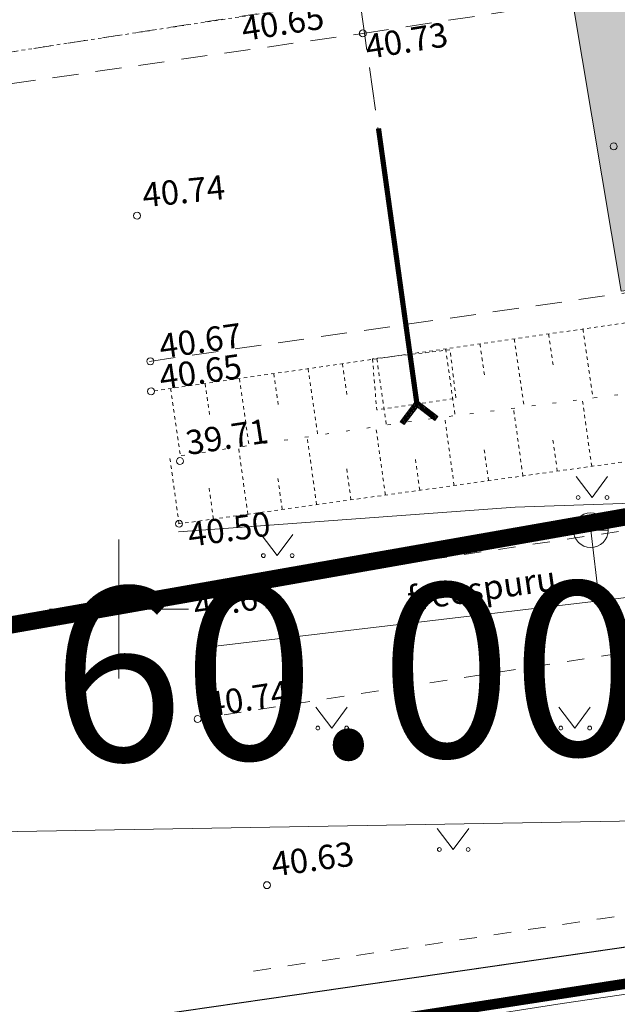
# Model space of a CAD drawing. Units: metres. Extents: x 530687 to 564321, y 6580413 to 6592482.
# Drawn here: x 549397 to 549414, y 6586739 to 6586767 of the extents above; entities that cross this region are included whole.
import ezdxf
from ezdxf import colors
from ezdxf.entities.mleader import LeaderData, LeaderLine
from ezdxf.enums import TextEntityAlignment as Align
from ezdxf.math import Vec2, Vec3

# ---------------------------------------------------------------- set-up
doc = ezdxf.new("R2010")
doc.units = ezdxf.units.M
for name, pattern in [('Geodeesia$0$ASFBET', [2.5, 1.5, -1]), ('Geodeesia$0$KRUUSKILL', [2, 1, -1]), ('Geodeesia$0$NOLVAALL', [1.2, 0.2, -1]), ('Geodeesia$0$NOLVAKRIIPS', [0.02001, 0.01, -1e-05, 0.01]), ('Geodeesia$0$NOLVAPEAL', [0.02001, 0.01, -1e-05, 0.01]), ('Geodeesia$0$RAJATISP', [0.02001, 0.01, -1e-05, 0.01]), ('Geodeesia$0$TRUUP', [3.5, 2.5, -1]), ('Pakendikeskuse_geo_vana$0$vgt08119_Suur_Sojamae_37a$0$ASFBET', [2.5, 1.5, -1]), ('Pakendikeskuse_geo_vana$0$vgt08119_Suur_Sojamae_37a$0$KRAAVIPERV', [0.02001, 0.01, -1e-05, 0.01]), ('Pakendikeskuse_geo_vana$0$vgt08119_Suur_Sojamae_37a$0$KRUUSKILL', [2, 1, -1]), ('Pakendikeskuse_geo_vana$0$vgt08119_Suur_Sojamae_37a$0$TRUUP', [3.5, 2.5, -1])]:
    doc.linetypes.add(name, pattern=pattern)
doc.layers.get('0').update_dxf_attribs({"lineweight": 9})
for name, color, linetype, lineweight in [('-Piirangupinnad', 7, 'Continuous', 9), ('-TEHNOVÕRGUD', 7, 'Continuous', 9), ('21010_EL$0$VR_vormistus', 7, 'Continuous', 9), ('21010_VKV$0$VK-liitumise tekst koondvõrgule', 250, 'Continuous', 9), ('DP_krunt_olemasolev', 36, 'Continuous', 9), ('DP_MUU_julgestuspiirang_olol', 7, 'VO_AED', 30), ('DP_transp_soidutee_olemasolev', 9, 'Continuous', 9), ('Geodeesia$0$AED', 250, 'Continuous', 9), ('Geodeesia$0$HALJASTUS', 250, 'Continuous', 9), ('Geodeesia$0$KORGUS-EH2000', 250, 'Continuous', 9), ('Geodeesia$0$KPKAABEL', 250, 'Continuous', 9), ('Geodeesia$0$PIIR', 250, 'Continuous', 20), ('Geodeesia$0$RAJATIS', 250, 'Continuous', 9), ('Geodeesia$0$RELJEEF', 250, 'Continuous', 9), ('Geodeesia$0$SKTRASS', 250, 'Continuous', 9), ('Geodeesia$0$TEE', 250, 'Continuous', 9), ('Geodeesia$0$TRUUP', 250, 'Continuous', 9), ('Geodeesia$0$VKAEV', 250, 'Continuous', 9), ('Geodeesia$0$VORK', 250, 'Continuous', 9), ('Geodeesia$0$VTRASS', 250, 'Continuous', 9), ('Pakendikeskuse_geo_vana$0$KORGUS-EH2000', 250, 'Continuous', 9), ('Pakendikeskuse_geo_vana$0$TEE', 250, 'Continuous', 9), ('Pakendikeskuse_geo_vana$0$TRUUP', 250, 'Continuous', 9), ('Pakendikeskuse_geo_vana$0$VEEKOGU', 250, 'Continuous', 9), ('X_Piirangupindade-joonis$0$TL_transitional', 190, 'Continuous', 9), ('XR_geodeesia', 7, 'Continuous', 9)]:
    doc.layers.add(name, color=color, linetype=linetype, lineweight=lineweight)
doc.layers.add('21010_EL$0$EL_kp_kaabel_AS Tallinna Lennujaam', color=7, linetype='21010_EL$0$XW2_KPROJEKT', lineweight=9, true_color=0x008000)
doc.styles.add('21010_EL$0$KPR-jooned', font='romand.shx')
doc.styles.add('21010_EL$0$SWISL_Kprojekt', font='swissl.ttf')
doc.styles.add('21010_VKV$0$Swis Lt BT', font='swissl.ttf')
doc.styles.add('Geodeesia$0$ITALIC', font='italic.shx')
doc.styles.add('Geodeesia$0$romans', font='romans.shx')
doc.styles.add('Pakendikeskuse_geo_vana$0$vgt08119_Suur_Sojamae_37a$0$Style-INTL_ISO_ITALIC', font='INTL_ISO_ITALIC.shx')
doc.styles.add('X_Piirangupindade-joonis$0$Swis Lt BT', font='swissl.ttf')
doc.linetypes.add('21010_EL$0$XW2_KPROJEKT', pattern='A,9.5,-1.7,["XW2",21010_EL$0$KPR-jooned,S=1,R=0,X=-1.56,Y=-0.5],-1.7', length=12.9)
doc.linetypes.add('Geodeesia$0$-KS-', pattern='A,5,[139,mkm.shx,S=0.8,R=0,X=0,Y=0],5,-1.5,["K",Geodeesia$0$romans,S=1.4,R=0,X=-0.7,Y=-0.7],-1.5,10,-3', length=26)
doc.linetypes.add('Geodeesia$0$-V-', pattern='A,10,-1.5,["V",Geodeesia$0$romans,S=1.4,R=0,X=-0.7,Y=-0.7],-1.5,10,-3', length=26)
doc.linetypes.add('Geodeesia$0$EP_KBL', pattern='A,8,-2,[138,mkm.shx,S=1,R=0,X=0,Y=0],1,[138,mkm.shx,S=1,R=0,X=0,Y=0],4,[138,mkm.shx,S=1,R=180,X=0,Y=0],1,[138,mkm.shx,S=1,R=180,X=0,Y=0],-2', length=18)
doc.linetypes.add('Geodeesia$0$VO_AED', pattern='A,2.5,[135,mkm.shx,S=0.6,R=0,X=0,Y=0],5,[135,mkm.shx,S=0.6,R=180,X=0,Y=0],2.5', length=10)
doc.linetypes.add('VO_AED', pattern='A,2.5,[135,mkm,S=0.6,R=0,X=0,Y=0],5,[135,mkm,S=0.6,R=180,X=0,Y=0],2.5', length=10)

# ---------------------------------------------------------------- blocks, each defined once
blk = doc.blocks.new('X_Piirangupindade-joonis')
at = {"layer": 'X_Piirangupindade-joonis$0$TL_transitional', "linetype": 'Continuous', "elevation": 60, "flags": 128}
blk.add_lwpolyline([(549242.112, 6586741.277), (549242.112, 6586741.277), (549277.031, 6586741.531), (550241.425, 6586758.089)], dxfattribs=at)
at = {"layer": 'X_Piirangupindade-joonis$0$TL_transitional', "linetype": 'Continuous', "insert": (549417.971, 6586744.275, 60), "char_height": 5, "attachment_point": 8, "rotation": 0.6831, "style": 'X_Piirangupindade-joonis$0$Swis Lt BT'}
blk.add_mtext('60.00 m MSL', dxfattribs=at)
blk = doc.blocks.new('Geodeesia$0$VEKAEV')
at = {"color": 0, "linetype": 'Continuous'}
blk.add_line((-1, 0), (1, 0), dxfattribs=at)
blk.add_circle((0, 0), 1, dxfattribs=at)
blk = doc.blocks.new('Geodeesia$0$TORVAL')
at = {"color": 0, "linetype": 'Continuous', "lineweight": 0}
for p, q in [((-1.101, 0.899), (-0.899, 1.101)), ((-0.201, 0), (-1.101, 0.899)), ((-1.093, 0.891), (-0.79, 0.991)), ((-1.053, 0.852), (-0.75, 0.952)), ((-1.038, 0.962), (-0.83, 1.031)), ((-1.014, 0.812), (-0.711, 0.912)), ((0, 0), (-1, 1)), ((-0.974, 0.773), (-0.671, 0.873)), ((-0.959, 1.041), (-0.869, 1.071)), ((-0.934, 0.733), (-0.632, 0.833)), ((0.201, 0), (-0.899, 1.101)), ((-0.895, 0.694), (-0.592, 0.793)), ((-0.855, 0.654), (-0.552, 0.754)), ((-0.816, 0.614), (-0.513, 0.714)), ((-0.776, 0.575), (-0.473, 0.675)), ((-0.736, 0.535), (-0.434, 0.635)), ((-0.697, 0.496), (-0.394, 0.595)), ((-1, -1), (0, 0)), ((-0.899, -1.101), (0.201, 0)), ((-0.657, 0.456), (-0.355, 0.556)), ((-0.618, 0.416), (-0.315, 0.516)), ((-0.578, 0.377), (-0.275, 0.477)), ((-0.539, 0.337), (-0.236, 0.437)), ((-0.499, 0.298), (-0.196, 0.397)), ((-0.459, 0.258), (-0.157, 0.358)), ((-0.42, 0.218), (-0.117, 0.318)), ((-0.396, -0.195), (0.2, 0.002)), ((-0.38, 0.179), (-0.077, 0.279)), ((-0.341, 0.139), (-0.038, 0.239)), ((-0.318, -0.116), (0.16, 0.041)), ((-0.301, 0.1), (0.002, 0.2)), ((-0.261, 0.06), (0.041, 0.16)), ((-0.239, -0.038), (0.121, 0.081)), ((-0.222, 0.02), (0.081, 0.12)), ((-1.101, -0.899), (-0.201, 0)), ((-0.946, -0.745), (-0.345, -0.547)), ((-0.868, -0.666), (-0.267, -0.468)), ((-0.789, -0.588), (-0.188, -0.39)), ((-0.711, -0.509), (-0.11, -0.311)), ((-0.632, -0.431), (-0.031, -0.233)), ((-0.554, -0.352), (0.047, -0.154)), ((-0.475, -0.274), (0.126, -0.075)), ((-1.101, -0.899), (-0.899, -1.101)), ((-1.099, -0.901), (-0.503, -0.704)), ((-1.06, -0.94), (-0.581, -0.783)), ((-1.025, -0.824), (-0.424, -0.625)), ((-1.02, -0.98), (-0.66, -0.861)), ((-0.98, -1.02), (-0.738, -0.94)), ((-0.941, -1.059), (-0.817, -1.018))]:
    blk.add_line(p, q, dxfattribs=at)
blk = doc.blocks.new('Geodeesia$0$VKORIS')
at = {"color": 0, "linetype": 'Continuous'}
for p, q in [((0, 4), (0, -4)), ((-4, 0), (4, 0))]:
    blk.add_line(p, q, dxfattribs=at)
blk = doc.blocks.new('Geodeesia$0$MURU')
at = {"color": 0, "linetype": 'Continuous'}
for p, q in [((-0.927, 1.213), (0, 0)), ((0, 0), (0.891, 1.213))]:
    blk.add_line(p, q, dxfattribs=at)
for centre in [(-0.802, 0), (0.856, 0)]:
    blk.add_ellipse(centre, major_axis=(0.0778, 0.0778), ratio=1, start_param=5.497787, end_param=11.780972, dxfattribs=at)
blk = doc.blocks.new('Geodeesia')
at = {"layer": 'Geodeesia$0$AED', "linetype": 'Geodeesia$0$VO_AED', "ltscale": 0.5, "flags": 128}
blk.add_lwpolyline([(549529.139, 6586756.45), (549528.975, 6586756.408), (549524.704, 6586755.726), (549519.73, 6586755.124), (549497.379, 6586751.964), (549474.904, 6586748.762), (549452.446, 6586745.637), (549429.982, 6586742.495), (549405.058, 6586738.88), (549404.023, 6586738.732)], dxfattribs=at)
at = {"layer": 'Geodeesia$0$KORGUS-EH2000', "linetype": 'Continuous', "ltscale": 0.5}
for centre in [(549414.252, 6586763.331), (549400.521, 6586761.335), (549400.904, 6586757.141), (549400.926, 6586756.273), (549401.757, 6586754.265), (549401.731, 6586752.456), (549401.891, 6586750.38), (549402.266, 6586746.829), (549404.261, 6586742.042)]:
    blk.add_circle(centre, 0.1, dxfattribs=at)
at = {"layer": 'Geodeesia$0$KPKAABEL', "linetype": 'Geodeesia$0$EP_KBL', "ltscale": 0.5, "flags": 128}
blk.add_lwpolyline([(549623.447, 6586589.711), (549615.527, 6586593.924), (549612.664, 6586595.475), (549609.797, 6586597.407), (549607.959, 6586599.3), (549606.36, 6586600.957), (549604.813, 6586602.856), (549604.099, 6586603.784), (549599.436, 6586609.388), (549594.216, 6586615.827), (549589.294, 6586624.277), (549586.038, 6586630.273), (549584.137, 6586634.248), (549581.912, 6586638.725), (549576.504, 6586649.13), (549572.981, 6586655.14), (549570.688, 6586658.087), (549569.448, 6586660.022), (549568.717, 6586661.436), (549568.003, 6586663.112), (549567.193, 6586664.789), (549566.609, 6586665.933), (549562.613, 6586673.128), (549557.96, 6586680.636), (549552.992, 6586689.569), (549547.936, 6586698.704), (549543.933, 6586706.156), (549540.984, 6586711.256), (549539.807, 6586713.602), (549539.005, 6586715.715), (549538.129, 6586717.353), (549532.472, 6586724.813), (549528.262, 6586729.813), (549525.555, 6586733.492), (549522.497, 6586738.1), (549518.754, 6586744.559), (549518.5, 6586745.016), (549514.388, 6586752.105), (549514.035, 6586752.456), (549513.5, 6586752.565), (549500.778, 6586751.036), (549489.006, 6586749.389), (549470.401, 6586746.71), (549457.737, 6586744.83), (549445.848, 6586743.149), (549434.54, 6586741.605), (549427.986, 6586740.698), (549423.282, 6586740.173), (549412.765, 6586738.633), (549404.267, 6586737.307)], dxfattribs=at)
at = {"layer": 'Geodeesia$0$PIIR', "linetype": 'Continuous', "ltscale": 0.5, "transparency": 33554687}
blk.add_lwpolyline([(549237.06, 6586760.09), (549336.83, 6586768.78), (549422.17, 6586780.02), (549423.07, 6586774.43), (549423.57, 6586771.84), (549426.36, 6586756.35), (549426.63, 6586754.77), (549374.86, 6586745.67), (549371.8, 6586739.64), (549366.11, 6586735.89), (549357.1, 6586735.24), (549341.62, 6586740.11), (549243.63, 6586731.03)], dxfattribs=at)
blk.add_lwpolyline([(549047.25, 6586729.7), (549243.63, 6586731.03), (549341.62, 6586740.11), (549357.1, 6586735.24), (549366.11, 6586735.89), (549371.8, 6586739.64), (549374.86, 6586745.67), (549426.63, 6586754.77), (549426.94, 6586752.92), (549428.75, 6586742.3), (549452.8, 6586601.85)], close=True, dxfattribs=at)
at = {"layer": 'Geodeesia$0$RAJATIS', "linetype": 'Geodeesia$0$RAJATISP', "ltscale": 0.5, "flags": 128}
blk.add_lwpolyline([(549407.304, 6586757.208), (549407.423, 6586755.74), (549409.707, 6586756.071), (549409.538, 6586757.47), (549407.304, 6586757.208)], dxfattribs=at)
at = {"layer": 'Geodeesia$0$RELJEEF', "linetype": 'Geodeesia$0$NOLVAKRIIPS', "ltscale": 0.5}
for p, q in [((549412.376, 6586757.927), (549412.519, 6586756.94)), ((549413.366, 6586758.07), (549413.654, 6586756.079)), ((549410.397, 6586757.641), (549410.537, 6586756.67)), ((549411.387, 6586757.784), (549411.67, 6586755.826)), ((549408.418, 6586757.355), (549408.555, 6586756.4)), ((549409.407, 6586757.498), (549409.685, 6586755.572)), ((549406.438, 6586757.069), (549406.576, 6586756.111)), ((549407.428, 6586757.212), (549407.704, 6586755.3)), ((549404.459, 6586756.783), (549404.598, 6586755.821)), ((549405.448, 6586756.926), (549405.726, 6586755.006)), ((549402.479, 6586756.497), (549402.619, 6586755.531)), ((549403.469, 6586756.64), (549403.747, 6586754.712)), ((549401.489, 6586756.354), (549401.769, 6586754.417)), ((549413.616, 6586754.112), (549413.348, 6586756.04)), ((549411.635, 6586753.836), (549411.364, 6586755.787)), ((549409.654, 6586753.56), (549409.38, 6586755.533)), ((549407.674, 6586753.284), (549407.399, 6586755.255)), ((549405.693, 6586753.008), (549405.421, 6586754.961)), ((549412.626, 6586753.974), (549412.491, 6586754.944)), ((549403.712, 6586752.732), (549403.442, 6586754.666)), ((549410.645, 6586753.698), (549410.508, 6586754.679)), ((549401.731, 6586752.456), (549401.464, 6586754.372)), ((549408.664, 6586753.422), (549408.526, 6586754.412)), ((549406.683, 6586753.146), (549406.547, 6586754.127)), ((549404.702, 6586752.87), (549404.567, 6586753.842)), ((549402.721, 6586752.594), (549402.587, 6586753.557))]:
    blk.add_line(p, q, dxfattribs=at)
at = {"layer": 'Geodeesia$0$RELJEEF', "linetype": 'Geodeesia$0$NOLVAPEAL', "ltscale": 0.5, "flags": 128}
blk.add_lwpolyline([(549401.02, 6586756.287), (549414.967, 6586758.301), (549428.741, 6586760.287), (549442.838, 6586761.921), (549455.793, 6586763.766), (549469.316, 6586765.571), (549481.996, 6586767.224), (549494.312, 6586768.977), (549507.978, 6586770.869), (549510.276, 6586771.197), (549514.918, 6586771.26), (549517.557, 6586769.853), (549518.881, 6586767.856), (549518.387, 6586766.51), (549517.335, 6586765.734), (549515.999, 6586765.397), (549508.654, 6586764.842), (549495.261, 6586764.136), (549482.335, 6586762.369), (549470.116, 6586760.84), (549456.831, 6586758.949), (549443.471, 6586757.747), (549429.404, 6586756.355), (549415.262, 6586754.341), (549401.677, 6586752.448)], dxfattribs=at)
at = {"layer": 'Geodeesia$0$RELJEEF', "linetype": 'Geodeesia$0$NOLVAALL', "ltscale": 0.5, "flags": 128}
blk.add_lwpolyline([(549516.924, 6586767.505), (549510.937, 6586767.114), (549489.625, 6586765.473), (549467.071, 6586762.642), (549444.545, 6586760.045), (549436.837, 6586759.005), (549414.827, 6586756.229), (549408.618, 6586755.436), (549401.351, 6586754.355)], dxfattribs=at)
at = {"layer": 'Geodeesia$0$SKTRASS', "linetype": 'Geodeesia$0$-KS-', "ltscale": 0.5, "flags": 128}
blk.add_lwpolyline([(549401.716, 6586752.221), (549411.409, 6586752.931), (549422.394, 6586753.309), (549446.188, 6586753.981), (549477.142, 6586755.938), (549498.601, 6586756.872), (549519.745, 6586758.02)], dxfattribs=at)
at = {"layer": 'Geodeesia$0$TEE', "linetype": 'Geodeesia$0$ASFBET', "ltscale": 0.5, "flags": 128}
blk.add_lwpolyline([(549400.875, 6586757.137), (549414.646, 6586759.12), (549428.876, 6586761.062), (549442.484, 6586762.881), (549456.006, 6586764.723), (549469.149, 6586766.596), (549481.769, 6586768.281), (549494.304, 6586770.123), (549508.633, 6586772.225), (549513.407, 6586772.724), (549516.86, 6586771.87), (549521.022, 6586769.168), (549523.634, 6586765.288), (549524.707, 6586763.983), (549523.409, 6586763.72), (549521.333, 6586763.386), (549508.699, 6586761.453), (549495.869, 6586759.527), (549483.555, 6586757.732), (549470.395, 6586755.819), (549463.285, 6586754.957), (549457.236, 6586754.379), (549450.664, 6586754.111), (549443.5, 6586754.076), (549437.448, 6586754.044), (549429.528, 6586753.72), (549426.624, 6586753.405), (549426.704, 6586752.162), (549426.885, 6586750.918), (549429.741, 6586751.175), (549436.202, 6586751.451), (549443.736, 6586751.503), (549450.768, 6586751.531), (549457.563, 6586751.802), (549463.565, 6586752.372), (549470.827, 6586753.313), (549483.756, 6586755.153), (549496.158, 6586756.989), (549504.756, 6586758.228), (549509.173, 6586758.923), (549521.511, 6586760.868), (549524.836, 6586761.362), (549526.01, 6586761.572), (549526.868, 6586760.401), (549529.249, 6586757.389), (549529.475, 6586756.844), (549529.112, 6586756.601), (549528.922, 6586756.188), (549529.054, 6586755.945), (549529.227, 6586755.893), (549529.273, 6586755.191), (549522.517, 6586754.05), (549520.239, 6586753.689), (549519.573, 6586753.557), (549518.353, 6586752.888), (549517.018, 6586752.357), (549515.138, 6586752.116), (549513.241, 6586751.77), (549512.968, 6586751.682), (549500.919, 6586749.943), (549488.496, 6586748.2), (549476.705, 6586746.552), (549464.791, 6586744.842), (549452.654, 6586743.118), (549440.794, 6586741.43), (549430.721, 6586739.974), (549430.701, 6586740.069), (549428.884, 6586739.81), (549425.485, 6586739.344), (549423.742, 6586738.996), (549416.467, 6586737.973), (549404.448, 6586736.25)], dxfattribs=at)
at = {"layer": 'Geodeesia$0$TEE', "linetype": 'Geodeesia$0$KRUUSKILL', "ltscale": 0.5, "flags": 128}
for points in [[(549403.88, 6586739.568), (549413.87, 6586741.074), (549433.419, 6586743.819), (549452.715, 6586746.691), (549472.488, 6586749.555), (549477.479, 6586749.884), (549496.544, 6586752.671), (549498.936, 6586752.751), (549502.924, 6586753.367), (549521.495, 6586756.069), (549522.11, 6586756.137)], [(549402.027, 6586750.4), (549415.359, 6586752.375), (549422.249, 6586753.402), (549425.197, 6586754.105), (549429.995, 6586754.225)], [(549430.159, 6586751.193), (549428.475, 6586750.623), (549426.599, 6586750.206), (549415.691, 6586748.919), (549402.629, 6586746.885)]]:
    blk.add_lwpolyline(points, dxfattribs=at)
at = {"layer": 'Geodeesia$0$TRUUP', "linetype": 'Geodeesia$0$TRUUP', "ltscale": 0.5, "const_width": 0.15, "flags": 128}
blk.add_lwpolyline([(549408.581, 6586755.92), (549407.476, 6586763.848)], dxfattribs=at)
at = {"layer": 'Geodeesia$0$VTRASS', "linetype": 'Geodeesia$0$-V-', "ltscale": 0.5, "flags": 128}
for points in [[(549402.288, 6586748.876), (549413.831, 6586750.236), (549439.325, 6586753.371), (549455.56, 6586755.341), (549484.927, 6586759.505), (549533.103, 6586766.783)], [(549413.831, 6586750.236), (549413.589, 6586752.27)]]:
    blk.add_lwpolyline(points, dxfattribs=at)
at = {"layer": 'Geodeesia$0$HALJASTUS', "linetype": 'Continuous', "ltscale": 0.5, "xscale": 0.5, "yscale": 0.5, "zscale": 0.5}
for p in [(549413.629, 6586753.214), (549404.561, 6586751.54)]:
    blk.add_blockref('Geodeesia$0$MURU', p, dxfattribs=at)
at = {"layer": 'Geodeesia$0$HALJASTUS', "ltscale": 0.5, "xscale": 0.5, "yscale": 0.5, "zscale": 0.5}
for p in [(549406.13, 6586746.569), (549413.13, 6586746.569), (549409.63, 6586743.069)]:
    blk.add_blockref('Geodeesia$0$MURU', p, dxfattribs=at)
at = {"layer": 'Geodeesia$0$TRUUP', "ltscale": 0.5, "xscale": 0.4999999999999996, "yscale": 0.4999999999999996, "zscale": 0.4999999999999996, "rotation": 97.93731125209986}
blk.add_blockref('Geodeesia$0$TORVAL', (549408.581, 6586755.92), dxfattribs=at)
at = {"layer": 'Geodeesia$0$VKAEV', "linetype": 'Continuous', "ltscale": 0.5, "xscale": 0.5, "yscale": 0.5, "zscale": 0.5}
blk.add_blockref('Geodeesia$0$VEKAEV', (549413.589, 6586752.27), dxfattribs=at)
at = {"layer": 'Geodeesia$0$VORK', "ltscale": 0.5, "xscale": 0.5, "yscale": 0.5, "zscale": 0.5}
blk.add_blockref('Geodeesia$0$VKORIS', (549400, 6586750), dxfattribs=at)
at = {"layer": 'Geodeesia$0$KORGUS-EH2000', "ltscale": 0.5, "style": 'Geodeesia$0$ITALIC'}
for s, rotation, p in [(' 40.74 ', 5.8416, (549400.521, 6586761.335)), (' 39.71 ', 8.8792, (549401.807, 6586754.185)), (' 40.63 ', 7.8296, (549404.261, 6586742.042))]:
    blk.add_text(s, height=0.7, rotation=rotation, dxfattribs=at).set_placement(p, align=Align.BOTTOM_LEFT)
for s, rotation, p in [(' 40.67 ', 8.1949, (549400.904, 6586757.878)), (' 40.65 ', 8.34, (549400.907, 6586756.982)), (' 40.50 ', 7.9308, (549401.731, 6586752.456)), (' 40.67 ', 8.4259, (549401.891, 6586750.38)), (' 40.74 ', 8.8488, (549402.266, 6586747.55))]:
    blk.add_text(s, height=0.7, rotation=rotation, dxfattribs=at).set_placement(p, align=Align.TOP_LEFT)
at = {"layer": 'Geodeesia$0$TEE', "linetype": 'Continuous', "ltscale": 0.5, "style": 'Geodeesia$0$romans'}
blk.add_text('freespuru', height=0.7, rotation=8.1301, dxfattribs=at).set_placement((549410.448, 6586750.59), align=Align.MIDDLE_CENTER)
blk = doc.blocks.new('Pakendikeskuse_geo_vana')
at = {"layer": 'Pakendikeskuse_geo_vana$0$KORGUS-EH2000', "linetype": 'Continuous', "ltscale": 0.5}
blk.add_circle((549407.025, 6586766.589, 40.729), 0.1, dxfattribs=at)
at = {"layer": 'Pakendikeskuse_geo_vana$0$TEE', "linetype": 'Pakendikeskuse_geo_vana$0$vgt08119_Suur_Sojamae_37a$0$KRUUSKILL', "ltscale": 0.5}
blk.add_polyline3d([(549431.739, 6586774.634, 40.709), (549431.314, 6586774.109, 40.704), (549429.125, 6586771.836, 40.683), (549427.002, 6586770.762, 40.726), (549425.606, 6586770.334, 40.738), (549419.712, 6586769.383, 40.766), (549419.222, 6586769.348, 40.777), (549408.015, 6586767.757, 40.645), (549408.015, 6586767.757, 40.645), (549405.944, 6586767.464, 40.647), (549389.292, 6586764.869, 40.743)], dxfattribs=at)
at = {"layer": 'Pakendikeskuse_geo_vana$0$TEE', "linetype": 'Pakendikeskuse_geo_vana$0$vgt08119_Suur_Sojamae_37a$0$ASFBET', "ltscale": 0.5}
blk.add_polyline3d([(549389.428, 6586764.068, 40.769), (549407.025, 6586766.589, 40.729), (549423.72, 6586769.127, 40.773), (549425.269, 6586769.515, 40.775), (549426.006, 6586769.661, 40.77)], dxfattribs=at)
at = {"layer": 'Pakendikeskuse_geo_vana$0$TRUUP', "linetype": 'Pakendikeskuse_geo_vana$0$vgt08119_Suur_Sojamae_37a$0$TRUUP', "ltscale": 0.5}
blk.add_line((549406.728, 6586769.076, 39.853), (549407.459, 6586763.846, 39.807), dxfattribs=at)
at = {"layer": 'Pakendikeskuse_geo_vana$0$VEEKOGU', "linetype": 'Pakendikeskuse_geo_vana$0$vgt08119_Suur_Sojamae_37a$0$KRAAVIPERV', "ltscale": 0.5}
blk.add_polyline3d([(549389.292, 6586764.869, 40.743), (549397.618, 6586766.167, 40.695), (549408.015, 6586767.757, 40.645), (549419.712, 6586769.383, 40.766), (549420.759, 6586769.995, 40.736), (549420.943, 6586771.005, 40.735), (549420.721, 6586771.978, 40.74), (549418.914, 6586772.728, 40.707), (549418.494, 6586772.687, 40.715), (549406.338, 6586771.232, 40.572), (549388.726, 6586768.551, 40.72)], dxfattribs=at)
at = {"layer": 'Pakendikeskuse_geo_vana$0$KORGUS-EH2000', "linetype": 'Continuous', "ltscale": 0.5, "style": 'Pakendikeskuse_geo_vana$0$vgt08119_Suur_Sojamae_37a$0$Style-INTL_ISO_ITALIC'}
for s, rotation, p in [('40.65', 8.8576, (549403.592, 6586766.366)), ('40.73', 9.1116, (549407.161, 6586765.848))]:
    blk.add_text(s, height=0.7, rotation=rotation, dxfattribs=at).set_placement(p)
blk = doc.blocks.new('21010_EL')
at = {"layer": '21010_EL$0$EL_kp_kaabel_AS Tallinna Lennujaam', "ltscale": 0.88, "const_width": 0.3, "flags": 128}
blk.add_lwpolyline([(549179.112, 6586719.546), (549179.083, 6586720.353, -0.145971), (549179.258, 6586721.029), (549183.92, 6586728.752, -0.258204), (549184.944, 6586729.341), (549191.004, 6586729.443), (549200.787, 6586729.724), (549216.261, 6586729.481), (549250.462, 6586730.027), (549286.469, 6586730.278), (549318.987, 6586730.655), (549326.511, 6586730.907), (549342.88, 6586730.658), (549365.832, 6586732.086), (549403.399, 6586737.464), (549422.462, 6586740.423), (549441.546, 6586742.817), (549468.805, 6586746.721), (549496.528, 6586750.719), (549514.21, 6586753.029), (549514.21, 6586753.029), (549544.276, 6586758.106, -0.417674), (549546.073, 6586757.59), (549581.722, 6586694.752), (549582.514, 6586692.345)], format="xyb", dxfattribs=at)
at = {"layer": '21010_EL$0$VR_vormistus'}
ml = blk.add_multileader_mtext('Standard', dxfattribs=at)
ml.set_content('Ristumisel riigimaanteega\\Psidekanalisatsioonitrass  \\Prajada kinnisel meetodil', color=256, style='21010_EL$0$SWISL_Kprojekt')
ml.set_leader_properties(color=256, linetype='ByLayer', lineweight=9)
ml.build(insert=Vec2(0, 0))
ml.multileader.update_dxf_attribs({"text_left_attachment_type": 6, "text_right_attachment_type": 6, "dogleg_length": 0.1, "arrow_head_size": 2})
ctx = ml.context
ctx.base_point, ctx.char_height, ctx.arrow_head_size, ctx.landing_gap_size, ctx.plane_origin = Vec3(549374.793, 6586782.577), 2.2, 2, 0, Vec3(549542.448, 6586725.544)
ctx.left_attachment, ctx.right_attachment = 6, 6
notes = []
notes.append((ctx, [(0, (1, 1, 0), (549408.461, 6586782.577), (-1, 0), 0.05, [(1, [(549428.315, 6586754.45), (549424.99, 6586773.423)], 0, [])])]))
ctx.mtext.insert, ctx.mtext.line_spacing_factor, ctx.mtext.flow_direction = Vec3(549374.793, 6586785.428), 0.77, 5
ctx.mtext.has_bg_fill, ctx.mtext.bg_color, ctx.mtext.bg_scale_factor, ctx.mtext.bg_transparency, ctx.mtext.use_window_bg_color = 1, -1023409921, 1.025, 0, 0
ml = blk.add_multileader_mtext('Standard', dxfattribs=at)
ml.set_content('Kinnistu nr 1 \\Psideliitumispunkt\\PTelia kaabli-\\Pkanalisatsiooniga', color=256, style='21010_EL$0$SWISL_Kprojekt')
ml.set_leader_properties(color=256, linetype='ByLayer', lineweight=9)
ml.build(insert=Vec2(0, 0))
ml.multileader.update_dxf_attribs({"text_left_attachment_type": 6, "text_right_attachment_type": 6, "dogleg_length": 0.1, "arrow_head_size": 2})
ctx = ml.context
ctx.base_point, ctx.char_height, ctx.arrow_head_size, ctx.landing_gap_size, ctx.plane_origin = Vec3(549395.87, 6586720.459), 2.2, 2, 0, Vec3(549560.624, 6586673.929)
ctx.left_attachment, ctx.right_attachment = 6, 6
notes.append((ctx, [(0, (1, 1, 0), (549418.55, 6586720.459), (-1, 0), 0.05, [(0, [(549430.359, 6586742.81)], 0, [])])]))
ctx.mtext.insert, ctx.mtext.line_spacing_factor, ctx.mtext.flow_direction = Vec3(549395.87, 6586723.31), 0.77, 5
ctx.mtext.has_bg_fill, ctx.mtext.bg_color, ctx.mtext.bg_scale_factor, ctx.mtext.bg_transparency, ctx.mtext.use_window_bg_color = 1, -1023409921, 1.025, 0, 0
for ctx, leaders in notes:
    for number, flags, end, landing, length, lines in leaders:
        leader = LeaderData()
        leader.index, (leader.has_last_leader_line, leader.has_dogleg_vector, leader.attachment_direction) = number, flags
        leader.last_leader_point, leader.dogleg_vector, leader.dogleg_length = Vec3(end), Vec3(landing), length
        for number, points, colour, breaks in lines:
            line = LeaderLine()
            line.index, line.vertices, line.color, line.breaks = number, Vec3.list(points), colors.encode_raw_color(colour), breaks
            leader.lines.append(line)
        ctx.leaders.append(leader)
blk = doc.blocks.new('21010_VKV')
at = {"layer": '21010_VKV$0$VK-liitumise tekst koondvõrgule'}
ml = blk.add_multileader_mtext('Standard', dxfattribs=at)
ml.set_content('V1 liitumispunkt\\Pkinnistu pos 1', color=256, style='21010_VKV$0$Swis Lt BT')
ml.set_leader_properties()
ml.build(insert=Vec2(0, 0))
ml.multileader.update_dxf_attribs({"text_left_attachment_type": 6, "text_right_attachment_type": 6, "dogleg_length": 0.1, "arrow_head_size": 2})
ctx = ml.context
ctx.base_point, ctx.char_height, ctx.arrow_head_size, ctx.landing_gap_size, ctx.plane_origin = Vec3(549407.057, 6586706.368), 2.4, 2, 0.2, Vec3(549129.303, 6586780.968)
ctx.left_attachment, ctx.right_attachment, ctx.text_align_type = 6, 6, 1
notes = []
notes.append((ctx, [(1, (1, 1, 0), (549429.961, 6586706.368), (-1, 0), 0.1, [(0, [(549453.474, 6586746.758)], 0, [])])]))
ctx.mtext.insert, ctx.mtext.width, ctx.mtext.alignment, ctx.mtext.line_spacing_factor, ctx.mtext.line_spacing_style, ctx.mtext.flow_direction = Vec3(549418.459, 6586709.465), 26.72204, 2, 0.9, 2, 5
ctx.mtext.has_bg_fill, ctx.mtext.bg_color, ctx.mtext.bg_scale_factor, ctx.mtext.bg_transparency, ctx.mtext.use_window_bg_color = 1, -1023409921, 1.05, 11014095, 0
for ctx, leaders in notes:
    for number, flags, end, landing, length, lines in leaders:
        leader = LeaderData()
        leader.index, (leader.has_last_leader_line, leader.has_dogleg_vector, leader.attachment_direction) = number, flags
        leader.last_leader_point, leader.dogleg_vector, leader.dogleg_length = Vec3(end), Vec3(landing), length
        for number, points, colour, breaks in lines:
            line = LeaderLine()
            line.index, line.vertices, line.color, line.breaks = number, Vec3.list(points), colors.encode_raw_color(colour), breaks
            leader.lines.append(line)
        ctx.leaders.append(leader)

msp = doc.modelspace()

# ---------------------------------------------------------------- hatches: boundary and pattern name
at = {"layer": 'DP_transp_soidutee_olemasolev'}
h = msp.add_hatch(color=256, dxfattribs=at)
h.dxf.hatch_style = 1
h.paths.add_polyline_path([(549413.068, 6586767.526), (549422.773, 6586768.89), (549427.226, 6586769.537), (549442.96, 6586771.838), (549465.364, 6586774.709), (549488.416, 6586778.028), (549502.318, 6586780.089), (549505.033, 6586780.515), (549526.997, 6586783.943), (549530.813, 6586784.494), (549540.044, 6586786.08), (549546.977, 6586787.285), (549564.671, 6586790.407), (549583.595, 6586794.459), (549602.046, 6586798.39), (549619.03, 6586802.184), (549619.78, 6586802.347), (549630.612, 6586804.659), (549641.831, 6586807.287), (549656.943, 6586810.881), (549673.462, 6586814.727), (549695.233, 6586819.407), (549715.885, 6586823.787), (549718.342, 6586811.84), (549714.602, 6586811.071), (549666.295, 6586800.735), (549654.741, 6586798.281), (549636.939, 6586794.748), (549616.493, 6586790.944), (549594.518, 6586786.964), (549571.783, 6586782.831), (549559.614, 6586780.609), (549548.492, 6586778.729), (549536.55, 6586776.745), (549513.873, 6586772.891), (549511.372, 6586772.602), (549489.37, 6586769.41), (549466.643, 6586766.134), (549444.111, 6586763.105), (549414.467, 6586759.163)])

# ---------------------------------------------------------------- linework, layer by layer
at = {"layer": 'DP_krunt_olemasolev', "const_width": 0.5}
msp.add_lwpolyline([(549237, 6586760.049), (549336.774, 6586768.756), (549422.194, 6586780), (549423.097, 6586774.403), (549423.568, 6586771.835), (549426.357, 6586756.348), (549426.628, 6586754.773), (549374.86, 6586745.665), (549371.801, 6586739.637), (549366.113, 6586735.886), (549357.096, 6586735.244), (549341.619, 6586740.109), (549243.63, 6586731.031)], dxfattribs=at)
msp.add_lwpolyline([(549047.252, 6586729.697), (549243.63, 6586731.031), (549341.619, 6586740.109), (549357.096, 6586735.244), (549366.113, 6586735.886), (549371.801, 6586739.637), (549374.86, 6586745.665), (549426.628, 6586754.773), (549426.939, 6586752.918), (549428.754, 6586742.295), (549452.797, 6586601.848), (549047.252, 6586729.697)], close=True, dxfattribs=at)
at = {"layer": 'DP_MUU_julgestuspiirang_olol', "linetype": 'VO_AED', "ltscale": 1.3, "flags": 128}
msp.add_lwpolyline([(548223.9, 6586697.248), (548225.39, 6586697.206), (548235.356, 6586697.408), (548236.491, 6586704.86), (548237.586, 6586712.378), (548237.674, 6586712.808), (548260.259, 6586712.993), (548283.011, 6586713.237), (548305.68, 6586713.364), (548328.33, 6586713.493), (548351.014, 6586713.66), (548373.686, 6586713.811), (548398.904, 6586714.01), (548421.487, 6586714.14), (548444.132, 6586714.274), (548466.754, 6586714.454), (548489.423, 6586714.634), (548512.235, 6586714.788), (548534.934, 6586714.977), (548557.614, 6586715.152), (548580.292, 6586715.357), (548602.884, 6586715.476), (548625.606, 6586715.591), (548648.22, 6586715.704), (548670.913, 6586715.836), (548691.101, 6586715.977), (548713.727, 6586716.096), (548736.404, 6586716.224), (548746.546, 6586716.265), (548764.177, 6586716.387), (548784.363, 6586716.498), (548804.42, 6586716.571), (548827.098, 6586716.695), (548849.792, 6586716.863), (548872.483, 6586716.985), (548892.621, 6586717.149), (548915.311, 6586717.28), (548938.003, 6586717.412), (548960.629, 6586717.554), (548983.257, 6586717.705), (549003.459, 6586717.832), (549004.901, 6586715.893), (549012.422, 6586705.807), (549017.97, 6586698.435), (549019.935, 6586698.427), (549032.5, 6586698.474), (549045.048, 6586698.51), (549047.583, 6586698.517), (549048.432, 6586699.353), (549059.016, 6586710.124), (549069.608, 6586720.874), (549076.625, 6586728.054), (549078.369, 6586729.843), (549080.579, 6586729.856), (549095.654, 6586729.951), (549113.261, 6586730.087), (549133.368, 6586730.2), (549156.041, 6586730.395), (549178.686, 6586730.576), (549203.824, 6586730.716), (549216.422, 6586730.806), (549239.094, 6586731.013), (549264.333, 6586731.215), (549287.028, 6586731.344), (549309.693, 6586731.513), (549332.406, 6586731.691), (549355.001, 6586731.907), (549357.516, 6586732.03), (549360.012, 6586732.395), (549380.038, 6586735.29), (549405.058, 6586738.88), (549429.982, 6586742.495), (549452.446, 6586745.637), (549474.904, 6586748.762), (549497.379, 6586751.964), (549519.671, 6586755.073), (549529.139, 6586756.45), (549535.075, 6586757.478), (549542.216, 6586758.845), (549560.451, 6586762.002), (549572.156, 6586764.046), (549591.156, 6586767.35), (549609.255, 6586770.487), (549631.666, 6586774.391), (549646.993, 6586777.082), (549661.762, 6586779.636), (549678.033, 6586782.456), (549691.775, 6586771.98), (549715.044, 6586754.165), (549731.798, 6586741.316), (549739.795, 6586735.188), (549749.905, 6586727.391), (549765.154, 6586715.732), (549759.681, 6586711.779), (549745.483, 6586701.548), (549714.626, 6586679.396), (549700.012, 6586668.886), (549681.488, 6586655.564), (549668.232, 6586646.009), (549652.609, 6586634.747), (549637.998, 6586624.375), (549627.16, 6586616.533), (549627.16, 6586616.533), (549629.507, 6586615.385), (549631.692, 6586614.314), (549645.294, 6586607.705), (549663.4, 6586598.91), (549685.951, 6586587.946), (549704.114, 6586579.11), (549722.147, 6586570.391), (549738.081, 6586562.674), (549762.952, 6586550.598), (549778.744, 6586542.906), (549817.406, 6586524.173), (549828.653, 6586518.771), (549833.287, 6586516.769), (549838.011, 6586515.263), (549842.943, 6586514.224), (549847.927, 6586513.82), (549852.996, 6586513.915), (549858.015, 6586514.532), (549862.895, 6586515.818), (549867.599, 6586517.569), (549872.156, 6586519.727), (549876.492, 6586522.267), (549878.47, 6586523.723), (549886.552, 6586529.823), (549898.637, 6586538.847), (549912.699, 6586549.431), (549924.758, 6586558.523), (549938.886, 6586569.1), (549943.44, 6586572.552), (549949.623, 6586577.17), (549950.956, 6586578.158)], dxfattribs=at)
at = {"layer": 'DP_transp_soidutee_olemasolev', "flags": 128}
msp.add_lwpolyline([(549548.492, 6586778.729), (549536.55, 6586776.745), (549513.873, 6586772.891), (549511.372, 6586772.602), (549489.37, 6586769.41), (549466.643, 6586766.134), (549444.111, 6586763.105), (549414.467, 6586759.163), (549413.068, 6586767.526), (549422.773, 6586768.89), (549427.226, 6586769.537), (549442.96, 6586771.838), (549465.364, 6586774.709), (549488.416, 6586778.028), (549502.318, 6586780.089), (549505.033, 6586780.515), (549526.997, 6586783.943), (549530.813, 6586784.494), (549540.044, 6586786.08), (549546.977, 6586787.285)], dxfattribs=at)

# ---------------------------------------------------------------- block references
at = {"layer": '-Piirangupinnad'}
msp.add_blockref('X_Piirangupindade-joonis', (0, 0), dxfattribs=at)
at = {"layer": '-TEHNOVÕRGUD'}
msp.add_blockref('Pakendikeskuse_geo_vana', (0, 0), dxfattribs=at)
at = {"layer": 'XR_geodeesia'}
msp.add_blockref('Geodeesia', (0, 0), dxfattribs=at)

# ---------------------------------------------------------------- next in the draw order: block references
at = {"layer": '-TEHNOVÕRGUD'}
msp.add_blockref('21010_EL', (0, 0), dxfattribs=at)

# ---------------------------------------------------------------- next in the draw order: block references
msp.add_blockref('21010_VKV', (0, 0), dxfattribs=at)

doc.saveas('drawing.dxf')
